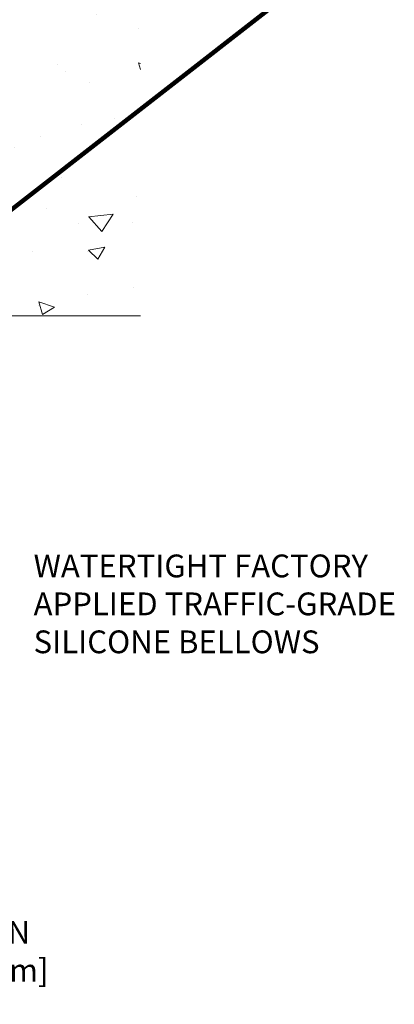
# Model space of a CAD drawing. Extents: x -12 to 2303, y 568 to 3799.
# Drawn here: x 11 to 16, y 1431 to 1442 of the extents above; entities that cross this region are included whole.
import ezdxf

# ---------------------------------------------------------------- set-up
doc = ezdxf.new("R2010")
doc.units = 0
doc.header["$LTSCALE"] = 5
doc.header["$MEASUREMENT"] = 0
doc.layers.get('DEFPOINTS').update_dxf_attribs({"linetype": 'CONTINUOUS'})
for name, color, linetype, lineweight in [('CONCRETE - H', 130, 'CONTINUOUS', 9), ('CONCRETE - L', 132, 'CONTINUOUS', 20), ('TEXT - 4', 241, 'CONTINUOUS', 25)]:
    doc.layers.add(name, color=color, linetype=linetype, lineweight=lineweight)
doc.layers.add('DIMS', color=2, linetype='CONTINUOUS')
doc.styles.add('ROMANS', font='romans', dxfattribs={"width": 0.9})
doc.dimstyles.get("Standard").update_dxf_attribs({"dimtxt": 0.18, "dimasz": 0.18, "dimexe": 0.18, "dimexo": 0.0625, "dimgap": 0.09, "dimtad": 0, "dimtih": 1, "dimtoh": 1, "dimdec": 4, "dimzin": 0, "dimdsep": 46, "dimtxsty": 'Standard', "dimcen": 0.09, "dimadec": 0, "dimazin": 0, "dimtfac": 1, "dimtdec": 4, "dimtofl": 0, "dimtmove": 0, "dimatfit": 3, "dimfxl": 1, "dimtolj": 1, "dimtzin": 0, "dimarcsym": 0})
doc.dimstyles.new('STANDARD$0', dxfattribs={"dimtxt": 0.18, "dimasz": 0.18, "dimexe": 0.18, "dimexo": 0.0625, "dimgap": 0.09, "dimtad": 0, "dimtih": 1, "dimtoh": 1, "dimdec": 4, "dimzin": 0, "dimdsep": 46, "dimtxsty": 'Standard', "dimcen": 0.09, "dimadec": 0, "dimazin": 0, "dimtfac": 1, "dimtdec": 4, "dimtofl": 0, "dimtmove": 0, "dimatfit": 3, "dimfxl": 1, "dimtolj": 1, "dimtzin": 0, "dimarcsym": 0})

# ---------------------------------------------------------------- blocks, each defined once
blk = doc.blocks.new('*D30')
at = {"layer": 'DEFPOINTS', "color": 0, "transparency": 16777216}
for p in [(9.166400733643272, 1434.367480371845), (9.416400733640543, 1434.247480371847), (9.166400733643272, 1431.361942786172)]:
    blk.add_point(p, dxfattribs=at)
at = {"layer": 'DIMS', "transparency": 16777216}
for p, q in [((9.166400733643272, 1434.107480371845), (9.166400733643272, 1431.101942786172)), ((9.416400733640543, 1433.987480371847), (9.416400733640543, 1431.101942786172)), ((8.906400733643272, 1431.361942786172), (8.646400733643272, 1431.361942786172)), ((9.676400733640543, 1431.361942786172), (9.936400733640543, 1431.361942786172))]:
    blk.add_line(p, q, dxfattribs=at)
for points in [[(8.906400733643272, 1431.405276119505), (8.906400733643272, 1431.318609452838), (9.166400733643272, 1431.361942786172)], [(9.676400733640543, 1431.405276119505), (9.676400733640543, 1431.318609452838), (9.416400733640543, 1431.361942786172)]]:
    blk.add_solid(points, dxfattribs=at)
at = {"layer": 'DIMS', "transparency": 16777216, "insert": (11.05440073381082, 1431.361942786172), "char_height": 0.26, "attachment_point": 5, "rotation": 0.0009999999999999998, "style": 'ROMANS'}
blk.add_mtext('\\A1;1/4 IN\\P [6.4mm]', dxfattribs=at)

msp = doc.modelspace()

# ---------------------------------------------------------------- hatches: boundary and pattern name
at = {"layer": 'CONCRETE - H'}
h = msp.add_hatch(dxfattribs=at)
h.set_pattern_fill('AR-CONC', color=256, scale=0.25, angle=-40.00000000000001)
h.set_pattern_definition([(9.99999999999999, (-56.03680114073721, 34.91871865673897), (1.272792205759053, -1.272792206486345), [0.1875, -2.0625]), (315, (-56.03680114073721, 34.91871865673897), (0.9430252388911561, 1.663500605631553), [0.15, -1.65]), (60.45144446, (-55.93073512434736, 34.81265264206581), (2.215817427868768, 0.3907083879382), [0.15935048, -1.75285528]), (6.184199999999989, (-55.71540733589394, 35.30174087829846), (1.777901369924612, -2.032011572954119), [0.2812499999999996, -3.093749999999996]), (56.63563548999999, (-55.5672490047436, 35.13240656851985), (3.355359891553961, 0.3635725578431774), [0.239025855, -2.6292844]), (311.18416399, (-55.71540733589394, 35.30174087829846), (3.355359889556822, 0.3635725578723339), [0.225, -2.4750000025]), (341.0000000000001, (-55.60424467632502, 35.04528842048694), (0.4961472399711458, -1.730271052812937), [0.1875, -2.0625]), (286, (-55.60424467632502, 35.04528842048694), (1.631269555159826, 0.9977427045741445), [0.1499999999999998, -1.649999999999998]), (31.45144473999999, (-55.56289907329443, 34.90109916706274), (2.127416778600137, -0.7325283395083398), [0.1593504749999998, -1.752855279999998]), (357.5000000000001, (-56.03680114073721, 34.91871865673897), (0.5582375854462757, 0.617988206356005), [0, -1.63, 0, -1.675, 0, -1.65625]), (327.5, (-56.03680114073721, 34.91871865673897), (1.137614797061691, 0.3325976525868578), [0, -0.955, 0, -1.5925, 0, -0.63125]), (287.5, (-56.46387091777603, 35.27707274913928), (0.9860842968829518, -0.9010312047542275), [0, -0.625, 0, -1.95, 0, -2.5875]), (277.5, (-56.65538202855578, 35.43776965156076), (1.277731916599205, -0.745449945874116), [0, -0.8125, 0, -1.295, 0, -1.8375])])
h.paths.add_polyline_path([(12.79640073364031, 1443.367480371847), (4.036400733645962, 1443.367480371785, 0.4142135623706032), (3.91640073364681, 1443.247480371785), (3.916400733639406, 1438.737480371785, 0.4142135623756579), (4.036400733640264, 1438.617480371785), (8.329802653395916, 1438.617480371815, -0.7422319572437892), (9.561342899680824, 1438.617480371824), (12.79640073367403, 1438.617480371847)])
h.paths.add_polyline_path([(5.852172017827421, 1440.8576145037), (7.865314874663653, 1440.857649639672), (7.865298559990705, 1441.792411544291), (5.852155703154473, 1441.792376408319)], flags=24)

# ---------------------------------------------------------------- linework, layer by layer
at = {"layer": 'CONCRETE - L'}
msp.add_line((4.036400733646815, 1438.617480371785), (12.79640073364031, 1438.617480371847), dxfattribs=at)

# ---------------------------------------------------------------- texts
at = {"layer": 'TEXT - 4', "insert": (11.57891287766354, 1435.891223065275), "char_height": 0.26, "attachment_point": 1, "style": 'ROMANS'}
msp.add_mtext('WATERTIGHT FACTORY\\PAPPLIED TRAFFIC-GRADE \\PSILICONE BELLOWS', dxfattribs=at)

# ---------------------------------------------------------------- dimensions: what is measured, and where the dimension line sits
at = {"layer": 'DIMS'}
dim = msp.add_linear_dim(base=(9.166400733643272, 1431.361942786172), p1=(9.416400733640543, 1434.247480371847), p2=(9.166400733643272, 1434.367480371845), text='<>\\P[]', dimstyle='STANDARD$0', override={"dimtxt": 0.26, "dimasz": 0.26, "dimexe": 0.26, "dimexo": 0.26, "dimgap": 0.26, "dimtih": 0, "dimtoh": 0, "dimdec": 2, "dimlunit": 5, "dimpost": ' IN', "dimtxsty": 'ROMANS', "dimdle": 0.05, "dimclrd": 256, "dimclre": 256, "dimclrt": 256, "dimtfac": 0.45, "dimtdec": 2, "dimfrac": 2, "dimlwd": 65535, "dimlwe": 65535}, dxfattribs=at)
dim.commit()
dim.dimension.update_dxf_attribs({"geometry": '*D30', "text_midpoint": (11.05440073381082, 1431.361942786172), "dimtype": 160, "text_rotation": 0.001})

# ---------------------------------------------------------------- leaders
msp.add_leader([(14.71776111640023, 1442.472871575917), (9.521454075450563, 1438.423457542889)], dimstyle='Standard', override={"dimscale": 1, "dimtxt": 4, "dimasz": 0.26, "dimexe": 1, "dimexo": 1, "dimgap": 0.09, "dimtad": 0, "dimtih": 0, "dimtoh": 0, "dimdec": 2, "dimtxsty": 'ROMANS', "dimdle": 0.05, "dimclrd": 256, "dimclre": 256, "dimclrt": 256, "dimtfac": 0.45, "dimtdec": 2, "dimlwd": 65535, "dimlwe": 65535}, dxfattribs=at)

doc.saveas('drawing.dxf')
